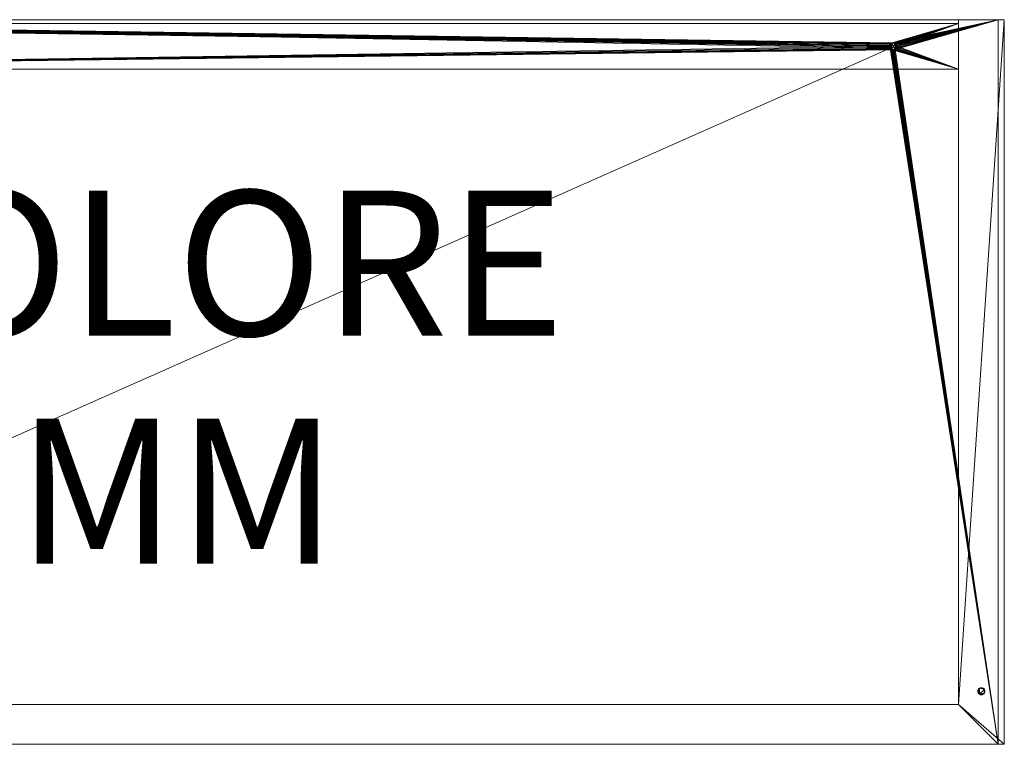
# Model space of a CAD drawing. Units: metres. Extents: x -2.843 to -2.143, y 1.091 to 1.391.
# Drawn here: x -2.551 to -2.143, y 1.091 to 1.391 of the extents above; entities that cross this region are included whole.
import ezdxf
from ezdxf.enums import TextEntityAlignment as Align

# ---------------------------------------------------------------- set-up
doc = ezdxf.new("R2010")
doc.units = ezdxf.units.M
doc.header["$MEASUREMENT"] = 0
for name, color, linetype in [('Mobilier 2D', 7, 'Continuous'), ('Mobilier 2D texte', 7, 'Continuous'), ('Mobilier 3D', 7, 'Continuous')]:
    doc.layers.add(name, color=color, linetype=linetype)
doc.styles.add('Verdana', font='verdana.ttf', dxfattribs={"height": 0.06})

# ---------------------------------------------------------------- blocks, each defined once
blk = doc.blocks.new('tricoloremm')
at = {"layer": 'Mobilier 2D', "color": 8, "linetype": 'Continuous', "lineweight": 0}
for p, q in [((-0.35, 0.15), (0.35, 0.15)), ((0.35, 0.15), (0.35, -0.15)), ((0.35, -0.15), (-0.35, -0.15))]:
    blk.add_line(p, q, dxfattribs=at)
at = {"layer": 'Mobilier 3D', "color": 2, "linetype": 'Continuous', "lineweight": 0}
for points in [[(0.30255, 0.13861, 0), (0.3025, 0.139, 0), (0.3025, 0.139, 0.016), (0.30255, 0.13861, 0.016), (0.3027, 0.13825, 0.016), (0.3027, 0.13825, 0)], [(0.304, 0.1405, 0.016), (0.30361, 0.14045, 0.016), (0.30361, 0.14045, 0), (0.304, 0.1405, 0), (0.30439, 0.14045, 0), (0.30475, 0.1403, 0), (0.30475, 0.1403, 0.016), (0.30439, 0.14045, 0.016)], [(0.30475, 0.1403, 0.334), (0.30506, 0.14006, 0.334), (0.30506, 0.14006, 0.35), (0.30475, 0.1403, 0.35), (0.30439, 0.14045, 0.35), (0.304, 0.1405, 0.35), (0.304, 0.1405, 0.334), (0.30439, 0.14045, 0.334)], [(0.30506, 0.14006, 0), (0.3053, 0.13975, 0), (0.3053, 0.13975, 0.016), (0.30506, 0.14006, 0.016), (0.30475, 0.1403, 0.016), (0.30475, 0.1403, 0)], [(0.30545, 0.13939, 0.334), (0.3055, 0.139, 0.334), (0.3055, 0.139, 0.35), (0.30545, 0.13939, 0.35), (0.3053, 0.13975, 0.35), (0.30506, 0.14006, 0.35), (0.30506, 0.14006, 0.334), (0.3053, 0.13975, 0.334)], [(0.30545, 0.13939, 0.016), (0.3053, 0.13975, 0.016), (0.3053, 0.13975, 0), (0.30545, 0.13939, 0), (0.3055, 0.139, 0), (0.30545, 0.13861, 0), (0.30545, 0.13861, 0.016), (0.3055, 0.139, 0.016)], [(0.30325, 0.1377, 0.016), (0.30361, 0.13755, 0.016), (0.30361, 0.13755, 0), (0.30325, 0.1377, 0), (0.30294, 0.13794, 0), (0.3027, 0.13825, 0), (0.3027, 0.13825, 0.016), (0.30294, 0.13794, 0.016)], [(0.30294, 0.13794, 0.334), (0.3027, 0.13825, 0.334), (0.3027, 0.13825, 0.35), (0.30294, 0.13794, 0.35), (0.30325, 0.1377, 0.35), (0.30361, 0.13755, 0.35), (0.30361, 0.13755, 0.334), (0.30325, 0.1377, 0.334)], [(0.30439, 0.13755, 0.016), (0.30475, 0.1377, 0.016), (0.30475, 0.1377, 0), (0.30439, 0.13755, 0), (0.304, 0.1375, 0), (0.30361, 0.13755, 0), (0.30361, 0.13755, 0.016), (0.304, 0.1375, 0.016)], [(0.33944, -0.12694, 0.334), (0.33975, -0.1267, 0.334), (0.33975, -0.1267, 0.35), (0.33944, -0.12694, 0.35), (0.3392, -0.12725, 0.35), (0.33905, -0.12761, 0.35), (0.33905, -0.12761, 0.334), (0.3392, -0.12725, 0.334)], [(0.3405, -0.1295, 0.334), (0.34011, -0.12945, 0.334), (0.34011, -0.12945, 0.35), (0.3405, -0.1295, 0.35), (0.34089, -0.12945, 0.35), (0.34089, -0.12945, 0.334)], [(0.34156, -0.12694, 0.334), (0.3418, -0.12725, 0.334), (0.3418, -0.12725, 0.35), (0.34156, -0.12694, 0.35), (0.34125, -0.1267, 0.35), (0.34089, -0.12655, 0.35), (0.34089, -0.12655, 0.334), (0.34125, -0.1267, 0.334)], [(0.34125, -0.1293, 0.35), (0.34156, -0.12906, 0.35), (0.34156, -0.12906, 0.334), (0.34125, -0.1293, 0.334), (0.34089, -0.12945, 0.334), (0.34089, -0.12945, 0.35)], [(0.3418, -0.12875, 0.334), (0.34156, -0.12906, 0.334), (0.34156, -0.12906, 0.35), (0.3418, -0.12875, 0.35), (0.34195, -0.12839, 0.35), (0.342, -0.128, 0.35), (0.342, -0.128, 0.334), (0.34195, -0.12839, 0.334)]]:
    blk.add_polyline3d(points, close=True, dxfattribs=at)
at = {"layer": 'Mobilier 2D texte', "color": 6, "linetype": 'ByBlock', "lineweight": -2, "style": 'Verdana'}
for s, p in [('TRICOLORE', (-0.27546, 0.00048)), ('MM', (-0.05922, -0.09397))]:
    blk.add_text(s, height=0.06, dxfattribs=at).set_placement(p, align=Align.BOTTOM_LEFT)
at = {"layer": 'Mobilier 3D', "color": 2, "linetype": 'Continuous', "lineweight": 0}
mesh = blk.add_polyface(dxfattribs=at)
corners = [(0.331, 0.15, 0.019), (0.3475, 0.15, 0.0025), (0.3475, 0.15, 0), (-0.3475, 0.15, 0), (-0.331, 0.15, 0.019), (-0.3475, 0.15, 0.0025)]
mesh.append_faces([[corners[k] for k in face] for face in [(0, 2, 4)]], dxfattribs={"vtx0": -1, "vtx1": -1, "color": 2})
mesh.append_faces([[corners[k] for k in face] for face in [(5, 4, 3)]], dxfattribs={"vtx1": -1, "color": 2})
mesh.append_faces([[corners[k] for k in face] for face in [(2, 3, 4)]], dxfattribs={"vtx1": -1, "vtx2": -1, "color": 2})
mesh.append_faces([[corners[k] for k in face] for face in [(0, 1, 2)]], dxfattribs={"vtx2": -1, "color": 2})
mesh = blk.add_polyface(dxfattribs=at)
corners = [(0.3027, 0.13975, 0), (0.30255, 0.13939, 0), (-0.3475, 0.15, 0), (0.30439, 0.13755, 0), (0.30475, 0.1377, 0), (0.3475, -0.15, 0), (0.3475, 0.15, 0), (0.3053, 0.13975, 0), (0.30506, 0.14006, 0), (0.30545, 0.13939, 0), (0.30506, 0.13794, 0), (0.30439, 0.14045, 0), (0.304, 0.1405, 0), (0.3027, 0.13825, 0), (-0.3475, -0.15, 0), (0.30361, 0.14045, 0), (0.30325, 0.1403, 0), (0.30294, 0.14006, 0), (0.30255, 0.13861, 0), (0.3025, 0.139, 0), (0.3053, 0.13825, 0), (0.30361, 0.13755, 0), (0.30325, 0.1377, 0), (0.304, 0.1375, 0), (0.30294, 0.13794, 0), (0.30475, 0.1403, 0), (0.3055, 0.139, 0), (0.30545, 0.13861, 0)]
mesh.append_faces([[corners[k] for k in face] for face in [(13, 2, 18), (6, 15, 2)]], dxfattribs={"vtx0": -1, "vtx1": -1, "color": 2})
mesh.append_faces([[corners[k] for k in face] for face in [(6, 7, 8), (6, 4, 10), (6, 11, 12), (13, 5, 14), (6, 12, 15), (6, 10, 20), (13, 14, 2), (5, 24, 22), (6, 25, 11), (6, 8, 25), (6, 20, 27)]], dxfattribs={"vtx0": -1, "vtx2": -1, "color": 2})
mesh.append_faces([[corners[k] for k in face] for face in [(21, 5, 22)]], dxfattribs={"vtx1": -1, "color": 2})
mesh.append_faces([[corners[k] for k in face] for face in [(0, 1, 2), (3, 4, 5), (9, 7, 6), (16, 17, 2), (6, 5, 4), (19, 18, 2), (23, 3, 5), (13, 24, 5), (17, 0, 2), (1, 19, 2), (15, 16, 2), (26, 9, 6), (27, 26, 6)]], dxfattribs={"vtx1": -1, "vtx2": -1, "color": 2})
mesh.append_faces([[corners[k] for k in face] for face in [(5, 21, 23)]], dxfattribs={"vtx2": -1, "color": 2})
mesh = blk.add_polyface(dxfattribs=at)
corners = [(-0.331, -0.1335, 0.019), (0.331, -0.1335, 0.019), (0.331, 0.15, 0.019), (-0.331, 0.15, 0.019)]
mesh.append_faces([[corners[k] for k in face] for face in [(0, 1, 2, 3)]], dxfattribs={"color": 2})
mesh = blk.add_polyface(dxfattribs=at)
corners = [(0.331, 0.1485, 0.019), (0.331, 0.1295, 0.019), (-0.331, 0.1295, 0.019), (-0.331, 0.1485, 0.019)]
mesh.append_faces([[corners[k] for k in face] for face in [(0, 1, 2, 3)]], dxfattribs={"color": 2})
mesh = blk.add_polyface(dxfattribs=at)
corners = [(-0.331, 0.1485, 0.35), (0.331, 0.1485, 0.35), (0.331, 0.1485, 0.019), (-0.331, 0.1485, 0.019)]
mesh.append_faces([[corners[k] for k in face] for face in [(0, 1, 2, 3)]], dxfattribs={"color": 2})
mesh = blk.add_polyface(dxfattribs=at)
corners = [(0.3055, 0.139, 0.35), (0.331, 0.1485, 0.35), (0.30545, 0.13939, 0.35), (0.331, 0.1295, 0.35), (0.3053, 0.13825, 0.35), (0.30506, 0.13794, 0.35), (-0.331, 0.1485, 0.35), (0.3027, 0.13975, 0.35), (0.30294, 0.14006, 0.35), (0.3053, 0.13975, 0.35), (0.30439, 0.14045, 0.35), (0.304, 0.1405, 0.35), (0.30545, 0.13861, 0.35), (0.304, 0.1375, 0.35), (0.30361, 0.13755, 0.35), (0.30475, 0.1403, 0.35), (0.30255, 0.13939, 0.35), (0.30506, 0.14006, 0.35), (0.30325, 0.1403, 0.35), (0.30361, 0.14045, 0.35), (0.30475, 0.1377, 0.35), (0.30439, 0.13755, 0.35), (0.30255, 0.13861, 0.35), (-0.331, 0.1295, 0.35), (0.3027, 0.13825, 0.35), (0.30325, 0.1377, 0.35), (0.30294, 0.13794, 0.35), (0.3025, 0.139, 0.35)]
mesh.append_faces([[corners[k] for k in face] for face in [(2, 1, 9), (10, 1, 11), (22, 23, 24), (25, 23, 14), (6, 19, 1), (27, 23, 22), (17, 1, 15), (3, 14, 23)]], dxfattribs={"vtx0": -1, "vtx1": -1, "color": 2})
mesh.append_faces([[corners[k] for k in face] for face in [(3, 4, 5), (6, 7, 8), (3, 0, 12), (3, 13, 14), (6, 16, 7), (6, 18, 19), (3, 12, 4), (3, 20, 21), (6, 8, 18), (6, 27, 16), (3, 21, 13), (3, 5, 20)]], dxfattribs={"vtx0": -1, "vtx2": -1, "color": 2})
mesh.append_faces([[corners[k] for k in face] for face in [(0, 1, 2), (1, 0, 3)]], dxfattribs={"vtx1": -1, "color": 2})
mesh.append_faces([[corners[k] for k in face] for face in [(10, 15, 1), (17, 9, 1), (25, 26, 23), (19, 11, 1), (6, 23, 27), (26, 24, 23)]], dxfattribs={"vtx1": -1, "vtx2": -1, "color": 2})
mesh = blk.add_polyface(dxfattribs=at)
corners = [(0.331, -0.1335, 0.019), (0.3475, -0.15, 0.0025), (0.3475, 0.15, 0.0025), (0.331, 0.15, 0.019)]
mesh.append_faces([[corners[k] for k in face] for face in [(0, 1, 2, 3)]], dxfattribs={"color": 2})
mesh = blk.add_polyface(dxfattribs=at)
corners = [(0.35, 0.15, 0.0025), (0.331, 0.15, 0.019), (0.35, 0.15, 0.35), (0.331, 0.15, 0.35), (0.3475, 0.15, 0.0025)]
mesh.append_faces([[corners[k] for k in face] for face in [(2, 1, 3)]], dxfattribs={"vtx0": -1, "color": 2})
mesh.append_faces([[corners[k] for k in face] for face in [(0, 1, 2)]], dxfattribs={"vtx0": -1, "vtx1": -1, "color": 2})
mesh.append_faces([[corners[k] for k in face] for face in [(0, 4, 1)]], dxfattribs={"vtx2": -1, "color": 2})
mesh = blk.add_polyface(dxfattribs=at)
corners = [(0.3475, -0.15, 0.0025), (0.331, -0.1335, 0.019), (0.331, 0.15, 0.019), (0.3475, 0.15, 0.0025)]
mesh.append_faces([[corners[k] for k in face] for face in [(0, 1, 2, 3)]], dxfattribs={"color": 2})
mesh = blk.add_polyface(dxfattribs=at)
corners = [(0.331, -0.1335, 0.019), (0.331, -0.1335, 0.35), (0.331, 0.15, 0.35), (0.331, 0.15, 0.019)]
mesh.append_faces([[corners[k] for k in face] for face in [(0, 1, 2, 3)]], dxfattribs={"color": 2})
mesh = blk.add_polyface(dxfattribs=at)
corners = [(0.331, -0.1335, 0.35), (0.3475, -0.15, 0.35), (0.35, -0.15, 0.35), (0.331, 0.15, 0.35), (0.35, 0.15, 0.35)]
mesh.append_faces([[corners[k] for k in face] for face in [(4, 0, 2)]], dxfattribs={"vtx0": -1, "vtx1": -1, "color": 2})
mesh.append_faces([[corners[k] for k in face] for face in [(3, 0, 4)]], dxfattribs={"vtx1": -1, "color": 2})
mesh.append_faces([[corners[k] for k in face] for face in [(0, 1, 2)]], dxfattribs={"vtx2": -1, "color": 2})
mesh = blk.add_polyface(dxfattribs=at)
corners = [(0.331, 0.1485, 0.35), (0.331, 0.1295, 0.35), (0.331, 0.1295, 0.019), (0.331, 0.1485, 0.019)]
mesh.append_faces([[corners[k] for k in face] for face in [(0, 1, 2, 3)]], dxfattribs={"color": 2})
mesh = blk.add_polyface(dxfattribs=at)
corners = [(0.3475, 0.15, 0.0025), (0.3475, -0.15, 0.0025), (0.3475, -0.15, 0), (0.3475, 0.15, 0)]
mesh.append_faces([[corners[k] for k in face] for face in [(0, 1, 2, 3)]], dxfattribs={"color": 2})
mesh = blk.add_polyface(dxfattribs=at)
corners = [(0.3475, -0.15, 0.0025), (0.3475, 0.15, 0.0025), (0.35, 0.15, 0.0025), (0.35, -0.15, 0.0025)]
mesh.append_faces([[corners[k] for k in face] for face in [(0, 1, 2, 3)]], dxfattribs={"color": 2})
mesh = blk.add_polyface(dxfattribs=at)
corners = [(0.35, -0.15, 0.0025), (0.35, 0.15, 0.0025), (0.35, 0.15, 0.35), (0.35, -0.15, 0.35)]
mesh.append_faces([[corners[k] for k in face] for face in [(0, 1, 2, 3)]], dxfattribs={"color": 2})
mesh = blk.add_polyface(dxfattribs=at)
corners = [(0.304, 0.1375, 0.016), (0.30361, 0.13755, 0.016), (0.30325, 0.1377, 0.016), (0.30325, 0.1403, 0.016), (0.304, 0.1405, 0.016), (0.30475, 0.1403, 0.016), (0.3053, 0.13825, 0.016), (0.3053, 0.13975, 0.016), (0.3055, 0.139, 0.016), (0.3027, 0.13825, 0.016), (0.3027, 0.13975, 0.016), (0.3025, 0.139, 0.016), (0.30545, 0.13861, 0.016), (0.30545, 0.13939, 0.016), (0.30475, 0.1377, 0.016), (0.30255, 0.13939, 0.016), (0.30439, 0.13755, 0.016), (0.30294, 0.13794, 0.016), (0.30506, 0.14006, 0.016), (0.30361, 0.14045, 0.016), (0.30294, 0.14006, 0.016), (0.30506, 0.13794, 0.016), (0.30439, 0.14045, 0.016), (0.30255, 0.13861, 0.016)]
mesh.append_faces([[corners[k] for k in face] for face in [(6, 8, 12), (0, 14, 16), (9, 2, 17), (3, 10, 20)]], dxfattribs={"vtx0": -1, "color": 2})
mesh.append_faces([[corners[k] for k in face] for face in [(3, 4, 5), (6, 7, 8), (9, 10, 2), (9, 11, 10), (6, 14, 7), (5, 14, 2), (0, 2, 14), (5, 7, 14), (3, 5, 2), (3, 2, 10)]], dxfattribs={"vtx0": -1, "vtx1": -1, "vtx2": -1, "color": 2})
mesh.append_faces([[corners[k] for k in face] for face in [(0, 1, 2), (7, 13, 8), (11, 15, 10), (5, 18, 7), (3, 19, 4), (6, 21, 14), (4, 22, 5), (9, 23, 11)]], dxfattribs={"vtx2": -1, "color": 2})
mesh = blk.add_polyface(dxfattribs=at)
corners = [(0.30475, 0.1377, 0.334), (0.3053, 0.13825, 0.334), (0.30475, 0.1403, 0.334), (0.30361, 0.13755, 0.334), (0.304, 0.1375, 0.334), (0.30325, 0.1377, 0.334), (0.304, 0.1405, 0.334), (0.30325, 0.1403, 0.334), (0.3025, 0.139, 0.334), (0.3027, 0.13975, 0.334), (0.30255, 0.13939, 0.334), (0.30294, 0.14006, 0.334), (0.3027, 0.13825, 0.334), (0.30294, 0.13794, 0.334), (0.30506, 0.13794, 0.334), (0.30545, 0.13861, 0.334), (0.3055, 0.139, 0.334), (0.30255, 0.13861, 0.334), (0.30439, 0.14045, 0.334), (0.30439, 0.13755, 0.334), (0.3053, 0.13975, 0.334), (0.30506, 0.14006, 0.334), (0.30361, 0.14045, 0.334), (0.30545, 0.13939, 0.334)]
mesh.append_faces([[corners[k] for k in face] for face in [(8, 9, 10), (5, 12, 13), (6, 2, 18), (20, 16, 23)]], dxfattribs={"vtx0": -1, "color": 2})
mesh.append_faces([[corners[k] for k in face] for face in [(0, 1, 2), (6, 7, 2), (0, 2, 7), (5, 7, 12), (8, 12, 9), (12, 7, 9), (5, 0, 7), (20, 2, 1), (20, 1, 16), (5, 4, 0)]], dxfattribs={"vtx0": -1, "vtx1": -1, "vtx2": -1, "color": 2})
mesh.append_faces([[corners[k] for k in face] for face in [(3, 4, 5), (11, 9, 7), (14, 1, 0), (15, 16, 1), (19, 0, 4)]], dxfattribs={"vtx1": -1, "color": 2})
mesh.append_faces([[corners[k] for k in face] for face in [(8, 17, 12), (20, 21, 2), (6, 22, 7)]], dxfattribs={"vtx2": -1, "color": 2})
mesh = blk.add_polyface(dxfattribs=at)
corners = [(0.3027, 0.13975, 0), (0.30294, 0.14006, 0), (0.30294, 0.14006, 0.016), (0.3025, 0.139, 0), (0.30255, 0.13939, 0), (0.30255, 0.13939, 0.016), (0.3025, 0.139, 0.016), (0.3027, 0.13975, 0.016)]
mesh.append_faces([[corners[k] for k in face] for face in [(3, 5, 6)]], dxfattribs={"vtx0": -1, "color": 2})
mesh.append_faces([[corners[k] for k in face] for face in [(0, 2, 7)]], dxfattribs={"vtx0": -1, "vtx2": -1, "color": 2})
mesh.append_faces([[corners[k] for k in face] for face in [(3, 4, 5), (4, 0, 7), (7, 5, 4)]], dxfattribs={"vtx1": -1, "vtx2": -1, "color": 2})
mesh.append_faces([[corners[k] for k in face] for face in [(0, 1, 2)]], dxfattribs={"vtx2": -1, "color": 2})
mesh = blk.add_polyface(dxfattribs=at)
corners = [(0.30255, 0.13939, 0.35), (0.3025, 0.139, 0.334), (0.30255, 0.13939, 0.334), (0.30255, 0.13861, 0.35), (0.30255, 0.13861, 0.334), (0.3025, 0.139, 0.35), (0.3027, 0.13825, 0.334), (0.3027, 0.13825, 0.35)]
mesh.append_faces([[corners[k] for k in face] for face in [(0, 1, 2)]], dxfattribs={"vtx0": -1, "color": 2})
mesh.append_faces([[corners[k] for k in face] for face in [(3, 1, 5)]], dxfattribs={"vtx0": -1, "vtx1": -1, "color": 2})
mesh.append_faces([[corners[k] for k in face] for face in [(3, 4, 1), (3, 6, 4)]], dxfattribs={"vtx0": -1, "vtx2": -1, "color": 2})
mesh.append_faces([[corners[k] for k in face] for face in [(0, 5, 1)]], dxfattribs={"vtx1": -1, "vtx2": -1, "color": 2})
mesh.append_faces([[corners[k] for k in face] for face in [(3, 7, 6)]], dxfattribs={"vtx2": -1, "color": 2})
mesh = blk.add_polyface(dxfattribs=at)
corners = [(0.3027, 0.13975, 0.334), (0.3027, 0.13975, 0.35), (0.30255, 0.13939, 0.35), (0.30255, 0.13939, 0.334)]
mesh.append_faces([[corners[k] for k in face] for face in [(0, 1, 2, 3)]], dxfattribs={"color": 2})
mesh = blk.add_polyface(dxfattribs=at)
corners = [(0.30325, 0.1403, 0.35), (0.30361, 0.14045, 0.334), (0.30361, 0.14045, 0.35), (0.30294, 0.14006, 0.35), (0.3027, 0.13975, 0.35), (0.30294, 0.14006, 0.334), (0.30325, 0.1403, 0.334)]
mesh.append_faces([[corners[k] for k in face] for face in [(0, 1, 2)]], dxfattribs={"vtx0": -1, "color": 2})
mesh.append_faces([[corners[k] for k in face] for face in [(0, 6, 1), (0, 5, 6)]], dxfattribs={"vtx0": -1, "vtx2": -1, "color": 2})
mesh.append_faces([[corners[k] for k in face] for face in [(3, 4, 5), (0, 3, 5)]], dxfattribs={"vtx1": -1, "vtx2": -1, "color": 2})
mesh = blk.add_polyface(dxfattribs=at)
corners = [(0.30294, 0.14006, 0), (0.30325, 0.1403, 0), (0.30294, 0.14006, 0.016), (0.30325, 0.1403, 0.016), (0.30361, 0.14045, 0), (0.30361, 0.14045, 0.016)]
mesh.append_faces([[corners[k] for k in face] for face in [(3, 4, 5)]], dxfattribs={"vtx0": -1, "color": 2})
mesh.append_faces([[corners[k] for k in face] for face in [(3, 1, 4)]], dxfattribs={"vtx0": -1, "vtx2": -1, "color": 2})
mesh.append_faces([[corners[k] for k in face] for face in [(0, 1, 2)]], dxfattribs={"vtx1": -1, "color": 2})
mesh.append_faces([[corners[k] for k in face] for face in [(3, 2, 1)]], dxfattribs={"vtx1": -1, "vtx2": -1, "color": 2})
mesh = blk.add_polyface(dxfattribs=at)
corners = [(0.304, 0.1405, 0.334), (0.304, 0.1405, 0.35), (0.30361, 0.14045, 0.35), (0.30361, 0.14045, 0.334)]
mesh.append_faces([[corners[k] for k in face] for face in [(0, 1, 2, 3)]], dxfattribs={"color": 2})
mesh = blk.add_polyface(dxfattribs=at)
corners = [(0.30545, 0.13861, 0.334), (0.30545, 0.13861, 0.35), (0.3055, 0.139, 0.35), (0.3055, 0.139, 0.334)]
mesh.append_faces([[corners[k] for k in face] for face in [(0, 1, 2, 3)]], dxfattribs={"color": 2})
mesh = blk.add_polyface(dxfattribs=at)
corners = [(0.30439, 0.13755, 0.35), (0.30475, 0.1377, 0.35), (0.30439, 0.13755, 0.334), (0.304, 0.1375, 0.334), (0.30361, 0.13755, 0.35), (0.304, 0.1375, 0.35), (0.30475, 0.1377, 0.334)]
mesh.append_faces([[corners[k] for k in face] for face in [(0, 2, 3)]], dxfattribs={"vtx0": -1, "vtx2": -1, "color": 2})
mesh.append_faces([[corners[k] for k in face] for face in [(0, 1, 2), (4, 5, 3), (5, 0, 3)]], dxfattribs={"vtx1": -1, "vtx2": -1, "color": 2})
mesh.append_faces([[corners[k] for k in face] for face in [(1, 6, 2)]], dxfattribs={"vtx2": -1, "color": 2})
mesh = blk.add_polyface(dxfattribs=at)
corners = [(0.3053, 0.13825, 0), (0.30506, 0.13794, 0), (0.30506, 0.13794, 0.016), (0.30475, 0.1377, 0), (0.30475, 0.1377, 0.016), (0.3053, 0.13825, 0.016), (0.30545, 0.13861, 0.016), (0.30545, 0.13861, 0)]
mesh.append_faces([[corners[k] for k in face] for face in [(5, 0, 2)]], dxfattribs={"vtx0": -1, "vtx1": -1, "color": 2})
mesh.append_faces([[corners[k] for k in face] for face in [(1, 4, 2)]], dxfattribs={"vtx0": -1, "vtx2": -1, "color": 2})
mesh.append_faces([[corners[k] for k in face] for face in [(7, 0, 6)]], dxfattribs={"vtx1": -1, "color": 2})
mesh.append_faces([[corners[k] for k in face] for face in [(0, 1, 2), (5, 6, 0)]], dxfattribs={"vtx1": -1, "vtx2": -1, "color": 2})
mesh.append_faces([[corners[k] for k in face] for face in [(1, 3, 4)]], dxfattribs={"vtx2": -1, "color": 2})
mesh = blk.add_polyface(dxfattribs=at)
corners = [(0.30506, 0.13794, 0.334), (0.3053, 0.13825, 0.35), (0.3053, 0.13825, 0.334), (0.30475, 0.1377, 0.334), (0.30475, 0.1377, 0.35), (0.30506, 0.13794, 0.35), (0.30545, 0.13861, 0.334), (0.30545, 0.13861, 0.35)]
mesh.append_faces([[corners[k] for k in face] for face in [(0, 1, 2)]], dxfattribs={"vtx0": -1, "vtx1": -1, "color": 2})
mesh.append_faces([[corners[k] for k in face] for face in [(6, 2, 1), (5, 1, 0)]], dxfattribs={"vtx1": -1, "vtx2": -1, "color": 2})
mesh.append_faces([[corners[k] for k in face] for face in [(3, 4, 5), (1, 7, 6)]], dxfattribs={"vtx2": -1, "color": 2})
mesh = blk.add_polyface(dxfattribs=at)
corners = [(-0.331, 0.1295, 0.019), (0.331, 0.1295, 0.019), (0.331, 0.1295, 0.35), (-0.331, 0.1295, 0.35)]
mesh.append_faces([[corners[k] for k in face] for face in [(0, 1, 2, 3)]], dxfattribs={"color": 2})
mesh = blk.add_polyface(dxfattribs=at)
corners = [(0.33975, -0.1293, 0.35), (0.33975, -0.1267, 0.35), (0.3418, -0.12725, 0.35), (0.3418, -0.12875, 0.35), (0.342, -0.128, 0.35), (0.34195, -0.12839, 0.35), (0.34125, -0.1293, 0.35), (0.3405, -0.1295, 0.35), (0.34156, -0.12906, 0.35), (0.34125, -0.1267, 0.35), (0.34156, -0.12694, 0.35), (0.34011, -0.12945, 0.35), (0.33944, -0.12906, 0.35), (0.3392, -0.12875, 0.35), (0.3405, -0.1265, 0.35), (0.34011, -0.12655, 0.35), (0.3392, -0.12725, 0.35), (0.33944, -0.12694, 0.35), (0.339, -0.128, 0.35), (0.33905, -0.12761, 0.35), (0.34089, -0.12945, 0.35), (0.34089, -0.12655, 0.35), (0.33905, -0.12839, 0.35), (0.34195, -0.12761, 0.35)]
mesh.append_faces([[corners[k] for k in face] for face in [(3, 4, 5), (2, 9, 10), (0, 7, 11), (14, 1, 15), (18, 13, 22)]], dxfattribs={"vtx0": -1, "color": 2})
mesh.append_faces([[corners[k] for k in face] for face in [(0, 1, 2), (0, 6, 7), (3, 0, 2), (3, 6, 0), (18, 16, 13), (14, 9, 1), (0, 16, 1), (2, 1, 9), (0, 13, 16), (3, 2, 4)]], dxfattribs={"vtx0": -1, "vtx1": -1, "vtx2": -1, "color": 2})
mesh.append_faces([[corners[k] for k in face] for face in [(3, 8, 6), (0, 12, 13), (16, 17, 1), (18, 19, 16), (6, 20, 7), (14, 21, 9), (2, 23, 4)]], dxfattribs={"vtx2": -1, "color": 2})
mesh = blk.add_polyface(dxfattribs=at)
corners = [(0.3418, -0.12725, 0.334), (0.33975, -0.1293, 0.334), (0.3418, -0.12875, 0.334), (0.3392, -0.12875, 0.334), (0.33944, -0.12906, 0.334), (0.3392, -0.12725, 0.334), (0.339, -0.128, 0.334), (0.34125, -0.1293, 0.334), (0.34156, -0.12906, 0.334), (0.3405, -0.1295, 0.334), (0.34011, -0.12945, 0.334), (0.34089, -0.12945, 0.334), (0.33975, -0.1267, 0.334), (0.34195, -0.12839, 0.334), (0.342, -0.128, 0.334), (0.33905, -0.12761, 0.334), (0.34125, -0.1267, 0.334), (0.3405, -0.1265, 0.334), (0.34089, -0.12655, 0.334), (0.33905, -0.12839, 0.334), (0.33944, -0.12694, 0.334), (0.34011, -0.12655, 0.334), (0.34156, -0.12694, 0.334), (0.34195, -0.12761, 0.334)]
mesh.append_faces([[corners[k] for k in face] for face in [(2, 7, 8), (9, 1, 10), (12, 17, 21)]], dxfattribs={"vtx0": -1, "color": 2})
mesh.append_faces([[corners[k] for k in face] for face in [(0, 1, 2), (5, 6, 3), (12, 1, 0), (5, 3, 1), (12, 16, 17), (12, 0, 16), (0, 2, 14), (9, 7, 1), (2, 1, 7), (12, 5, 1)]], dxfattribs={"vtx0": -1, "vtx1": -1, "vtx2": -1, "color": 2})
mesh.append_faces([[corners[k] for k in face] for face in [(13, 14, 2), (18, 17, 16), (19, 3, 6), (22, 16, 0), (23, 0, 14)]], dxfattribs={"vtx1": -1, "color": 2})
mesh.append_faces([[corners[k] for k in face] for face in [(3, 4, 1), (9, 11, 7), (5, 15, 6), (12, 20, 5)]], dxfattribs={"vtx2": -1, "color": 2})
mesh = blk.add_polyface(dxfattribs=at)
corners = [(0.3392, -0.12875, 0.334), (0.33905, -0.12839, 0.334), (0.33905, -0.12839, 0.35), (0.339, -0.128, 0.334), (0.33905, -0.12761, 0.334), (0.33905, -0.12761, 0.35), (0.339, -0.128, 0.35), (0.3392, -0.12875, 0.35)]
mesh.append_faces([[corners[k] for k in face] for face in [(3, 2, 1), (4, 6, 3)]], dxfattribs={"vtx0": -1, "vtx1": -1, "color": 2})
mesh.append_faces([[corners[k] for k in face] for face in [(3, 6, 2)]], dxfattribs={"vtx0": -1, "vtx2": -1, "color": 2})
mesh.append_faces([[corners[k] for k in face] for face in [(0, 1, 2)]], dxfattribs={"vtx1": -1, "vtx2": -1, "color": 2})
mesh.append_faces([[corners[k] for k in face] for face in [(4, 5, 6), (2, 7, 0)]], dxfattribs={"vtx2": -1, "color": 2})
mesh = blk.add_polyface(dxfattribs=at)
corners = [(0.34011, -0.12945, 0.334), (0.33975, -0.1293, 0.334), (0.33975, -0.1293, 0.35), (0.33944, -0.12906, 0.35), (0.33944, -0.12906, 0.334), (0.3392, -0.12875, 0.334), (0.3392, -0.12875, 0.35), (0.34011, -0.12945, 0.35)]
mesh.append_faces([[corners[k] for k in face] for face in [(3, 5, 6), (0, 2, 7)]], dxfattribs={"vtx0": -1, "color": 2})
mesh.append_faces([[corners[k] for k in face] for face in [(3, 4, 5), (3, 1, 4)]], dxfattribs={"vtx0": -1, "vtx2": -1, "color": 2})
mesh.append_faces([[corners[k] for k in face] for face in [(0, 1, 2), (3, 2, 1)]], dxfattribs={"vtx1": -1, "vtx2": -1, "color": 2})
mesh = blk.add_polyface(dxfattribs=at)
corners = [(0.3405, -0.1265, 0.334), (0.34089, -0.12655, 0.35), (0.3405, -0.1265, 0.35), (0.33975, -0.1267, 0.35), (0.33975, -0.1267, 0.334), (0.34011, -0.12655, 0.334), (0.34089, -0.12655, 0.334), (0.34011, -0.12655, 0.35)]
mesh.append_faces([[corners[k] for k in face] for face in [(0, 7, 5)]], dxfattribs={"vtx0": -1, "vtx1": -1, "color": 2})
mesh.append_faces([[corners[k] for k in face] for face in [(0, 1, 2), (0, 2, 7)]], dxfattribs={"vtx0": -1, "vtx2": -1, "color": 2})
mesh.append_faces([[corners[k] for k in face] for face in [(7, 3, 5)]], dxfattribs={"vtx1": -1, "vtx2": -1, "color": 2})
mesh.append_faces([[corners[k] for k in face] for face in [(3, 4, 5), (0, 6, 1)]], dxfattribs={"vtx2": -1, "color": 2})
mesh = blk.add_polyface(dxfattribs=at)
corners = [(0.34195, -0.12761, 0.35), (0.342, -0.128, 0.334), (0.342, -0.128, 0.35), (0.3418, -0.12725, 0.35), (0.3418, -0.12725, 0.334), (0.34195, -0.12761, 0.334)]
mesh.append_faces([[corners[k] for k in face] for face in [(0, 1, 2)]], dxfattribs={"vtx0": -1, "color": 2})
mesh.append_faces([[corners[k] for k in face] for face in [(0, 4, 5), (0, 5, 1)]], dxfattribs={"vtx0": -1, "vtx2": -1, "color": 2})
mesh.append_faces([[corners[k] for k in face] for face in [(0, 3, 4)]], dxfattribs={"vtx2": -1, "color": 2})
mesh = blk.add_polyface(dxfattribs=at)
corners = [(-0.331, -0.1335, 0.019), (-0.3475, -0.15, 0.0025), (0.3475, -0.15, 0.0025), (0.331, -0.1335, 0.019)]
mesh.append_faces([[corners[k] for k in face] for face in [(0, 1, 2, 3)]], dxfattribs={"color": 2})
mesh = blk.add_polyface(dxfattribs=at)
corners = [(0.3475, -0.15, 0.35), (0.331, -0.1335, 0.35), (0.331, -0.1335, 0.019), (0.3475, -0.15, 0.0025)]
mesh.append_faces([[corners[k] for k in face] for face in [(0, 1, 2, 3)]], dxfattribs={"color": 2})
mesh = blk.add_polyface(dxfattribs=at)
corners = [(-0.3475, -0.15, 0.0025), (-0.3475, -0.15, 0), (0.3475, -0.15, 0), (0.3475, -0.15, 0.0025)]
mesh.append_faces([[corners[k] for k in face] for face in [(0, 1, 2, 3)]], dxfattribs={"color": 2})
mesh = blk.add_polyface(dxfattribs=at)
corners = [(0.3475, -0.15, 0.0025), (0.35, -0.15, 0.0025), (0.35, -0.15, 0.35), (0.3475, -0.15, 0.35)]
mesh.append_faces([[corners[k] for k in face] for face in [(0, 1, 2, 3)]], dxfattribs={"color": 2})

msp = doc.modelspace()

# ---------------------------------------------------------------- block references
msp.add_blockref('tricoloremm', (-2.49271, 1.24076))

doc.saveas('drawing.dxf')
